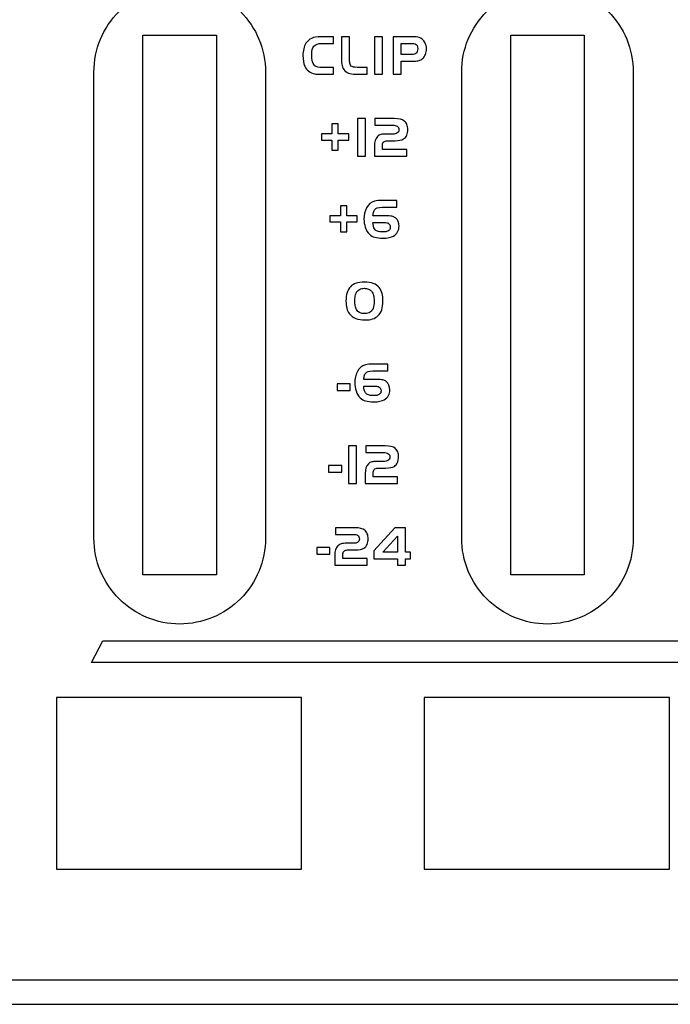
# Model space of a CAD drawing. Units: millimetres. Extents: x -36 to 145, y -214 to -194.
# Drawn here: x -5 to -2, y -207 to -203 of the extents above; entities that cross this region are included whole.
import ezdxf

# ---------------------------------------------------------------- set-up
doc = ezdxf.new("R2010")
doc.units = ezdxf.units.MM

msp = doc.modelspace()

# ---------------------------------------------------------------- linework, layer by layer
for points, knots in [([(-3.8626, -205.0512), (-3.8626, -205.0512), (-3.8626, -205.0512), (-3.8626, -205.0512), (-3.8626, -205.0512), (-3.7697, -205.051), (-3.6806, -205.0142), (-3.615, -204.9485), (-3.615, -204.9485), (-3.5493, -204.8827), (-3.5125, -204.794), (-3.5127, -204.7011), (-3.5127, -204.7011), (-3.5127, -204.7011), (-3.5127, -202.8013), (-3.5127, -202.8013), (-3.5127, -202.8013), (-3.5127, -202.7083), (-3.5497, -202.6193), (-3.6152, -202.5537), (-3.6152, -202.5537), (-3.681, -202.488), (-3.7697, -202.4511), (-3.8626, -202.4511), (-3.8626, -202.4511), (-3.8626, -202.4511), (-3.8626, -202.4511), (-3.8626, -202.4511), (-3.8626, -202.4511), (-3.9555, -202.4513), (-4.0446, -202.4882), (-4.1101, -202.5539), (-4.1101, -202.5539), (-4.1759, -202.6196), (-4.2127, -202.7083), (-4.2125, -202.8013), (-4.2125, -202.8013), (-4.2125, -202.8013), (-4.2125, -204.7011), (-4.2125, -204.7011), (-4.2125, -204.7011), (-4.2125, -204.794), (-4.1755, -204.8831), (-4.1098, -204.9487), (-4.1098, -204.9487), (-4.0442, -205.0144), (-3.9555, -205.0512), (-3.8626, -205.0512)], [0, 0, 0, 0, 0.076923, 0.076923, 0.076923, 0.076923, 0.153846, 0.153846, 0.153846, 0.153846, 0.230769, 0.230769, 0.230769, 0.230769, 0.307692, 0.307692, 0.307692, 0.307692, 0.384615, 0.384615, 0.384615, 0.384615, 0.461538, 0.461538, 0.461538, 0.461538, 0.538462, 0.538462, 0.538462, 0.538462, 0.615385, 0.615385, 0.615385, 0.615385, 0.692308, 0.692308, 0.692308, 0.692308, 0.769231, 0.769231, 0.769231, 0.769231, 0.846154, 0.846154, 0.846154, 0.846154, 1, 1, 1, 1]), ([(-2.3626, -205.0512), (-2.3626, -205.0512), (-2.3626, -205.0512), (-2.3626, -205.0512), (-2.3626, -205.0512), (-2.2697, -205.051), (-2.1806, -205.0142), (-2.1151, -204.9485), (-2.1151, -204.9485), (-2.0493, -204.8827), (-2.0125, -204.794), (-2.0127, -204.7011), (-2.0127, -204.7011), (-2.0127, -204.7011), (-2.0127, -202.8013), (-2.0127, -202.8013), (-2.0127, -202.8013), (-2.0127, -202.7083), (-2.0495, -202.6193), (-2.1152, -202.5537), (-2.1152, -202.5537), (-2.181, -202.488), (-2.2697, -202.4511), (-2.3626, -202.4511), (-2.3626, -202.4511), (-2.3626, -202.4511), (-2.3626, -202.4511), (-2.3626, -202.4511), (-2.3626, -202.4511), (-2.4555, -202.4513), (-2.5446, -202.4882), (-2.6102, -202.5539), (-2.6102, -202.5539), (-2.6757, -202.6196), (-2.7127, -202.7083), (-2.7125, -202.8013), (-2.7125, -202.8013), (-2.7125, -202.8013), (-2.7125, -204.7011), (-2.7125, -204.7011), (-2.7125, -204.7011), (-2.7125, -204.794), (-2.6755, -204.8831), (-2.6098, -204.9487), (-2.6098, -204.9487), (-2.544, -205.0144), (-2.4555, -205.0512), (-2.3626, -205.0512)], [0, 0, 0, 0, 0.076923, 0.076923, 0.076923, 0.076923, 0.153846, 0.153846, 0.153846, 0.153846, 0.230769, 0.230769, 0.230769, 0.230769, 0.307692, 0.307692, 0.307692, 0.307692, 0.384615, 0.384615, 0.384615, 0.384615, 0.461538, 0.461538, 0.461538, 0.461538, 0.538462, 0.538462, 0.538462, 0.538462, 0.615385, 0.615385, 0.615385, 0.615385, 0.692308, 0.692308, 0.692308, 0.692308, 0.769231, 0.769231, 0.769231, 0.769231, 0.846154, 0.846154, 0.846154, 0.846154, 1, 1, 1, 1]), ([(-4.0126, -204.8511), (-4.0126, -204.8511), (-3.7126, -204.8511), (-3.7126, -204.8511), (-3.7126, -204.8511), (-3.7126, -204.8511), (-3.7126, -202.6513), (-3.7126, -202.6513), (-3.7126, -202.6513), (-3.7126, -202.6513), (-4.0126, -202.6513), (-4.0126, -202.6513), (-4.0126, -202.6513), (-4.0126, -202.6513), (-4.0126, -204.8511), (-4.0126, -204.8511)], [0, 0, 0, 0, 0.2, 0.2, 0.2, 0.2, 0.4, 0.4, 0.4, 0.4, 0.6, 0.6, 0.6, 0.6, 1, 1, 1, 1]), ([(-3.2356, -202.7827), (-3.2356, -202.7827), (-3.2356, -202.8099), (-3.2356, -202.8099), (-3.2356, -202.8099), (-3.2356, -202.8099), (-3.289, -202.8099), (-3.289, -202.8099), (-3.289, -202.8099), (-3.299, -202.8099), (-3.3067, -202.8095), (-3.3121, -202.8084), (-3.3121, -202.8084), (-3.3308, -202.8047), (-3.3443, -202.7943), (-3.3522, -202.777), (-3.3522, -202.777), (-3.3575, -202.7654), (-3.36, -202.7511), (-3.36, -202.734), (-3.36, -202.734), (-3.36, -202.7135), (-3.3559, -202.6968), (-3.348, -202.6838), (-3.348, -202.6838), (-3.3422, -202.6746), (-3.3345, -202.6678), (-3.3249, -202.6636), (-3.3249, -202.6636), (-3.3152, -202.6594), (-3.3027, -202.6572), (-3.2873, -202.6572), (-3.2873, -202.6572), (-3.2873, -202.6572), (-3.2356, -202.6572), (-3.2356, -202.6572), (-3.2356, -202.6572), (-3.2356, -202.6572), (-3.2356, -202.6844), (-3.2356, -202.6844), (-3.2356, -202.6844), (-3.2356, -202.6844), (-3.2836, -202.6844), (-3.2836, -202.6844), (-3.2836, -202.6844), (-3.2983, -202.6844), (-3.3089, -202.6883), (-3.3156, -202.696), (-3.3156, -202.696), (-3.3212, -202.7024), (-3.3241, -202.7141), (-3.3241, -202.7309), (-3.3241, -202.7309), (-3.3241, -202.7534), (-3.3197, -202.7683), (-3.311, -202.7754), (-3.311, -202.7754), (-3.3048, -202.7802), (-3.2954, -202.7827), (-3.2825, -202.7827), (-3.2825, -202.7827), (-3.2825, -202.7827), (-3.2356, -202.7827), (-3.2356, -202.7827)], [0, 0, 0, 0, 0.058824, 0.058824, 0.058824, 0.058824, 0.117647, 0.117647, 0.117647, 0.117647, 0.176471, 0.176471, 0.176471, 0.176471, 0.235294, 0.235294, 0.235294, 0.235294, 0.294118, 0.294118, 0.294118, 0.294118, 0.352941, 0.352941, 0.352941, 0.352941, 0.411765, 0.411765, 0.411765, 0.411765, 0.470588, 0.470588, 0.470588, 0.470588, 0.529412, 0.529412, 0.529412, 0.529412, 0.588235, 0.588235, 0.588235, 0.588235, 0.647059, 0.647059, 0.647059, 0.647059, 0.705882, 0.705882, 0.705882, 0.705882, 0.764706, 0.764706, 0.764706, 0.764706, 0.823529, 0.823529, 0.823529, 0.823529, 0.882353, 0.882353, 0.882353, 0.882353, 1, 1, 1, 1]), ([(-3.2028, -202.6572), (-3.2028, -202.6572), (-3.1704, -202.6572), (-3.1704, -202.6572), (-3.1704, -202.6572), (-3.1704, -202.6572), (-3.1704, -202.7428), (-3.1704, -202.7428), (-3.1704, -202.7428), (-3.1699, -202.7538), (-3.1695, -202.7612), (-3.1689, -202.7646), (-3.1689, -202.7646), (-3.1679, -202.7716), (-3.1645, -202.7764), (-3.1589, -202.7789), (-3.1589, -202.7789), (-3.1533, -202.7814), (-3.1433, -202.7827), (-3.1292, -202.7827), (-3.1292, -202.7827), (-3.1292, -202.7827), (-3.0979, -202.7827), (-3.0979, -202.7827), (-3.0979, -202.7827), (-3.0979, -202.7827), (-3.0979, -202.8099), (-3.0979, -202.8099), (-3.0979, -202.8099), (-3.0979, -202.8099), (-3.1325, -202.8099), (-3.1325, -202.8099), (-3.1325, -202.8099), (-3.1488, -202.8101), (-3.1608, -202.8092), (-3.1681, -202.8072), (-3.1681, -202.8072), (-3.1851, -202.8022), (-3.1957, -202.7916), (-3.2001, -202.775), (-3.2001, -202.775), (-3.2019, -202.7687), (-3.2028, -202.7581), (-3.2028, -202.7428), (-3.2028, -202.7428), (-3.2028, -202.7428), (-3.2028, -202.6572), (-3.2028, -202.6572)], [0, 0, 0, 0, 0.076923, 0.076923, 0.076923, 0.076923, 0.153846, 0.153846, 0.153846, 0.153846, 0.230769, 0.230769, 0.230769, 0.230769, 0.307692, 0.307692, 0.307692, 0.307692, 0.384615, 0.384615, 0.384615, 0.384615, 0.461538, 0.461538, 0.461538, 0.461538, 0.538462, 0.538462, 0.538462, 0.538462, 0.615385, 0.615385, 0.615385, 0.615385, 0.692308, 0.692308, 0.692308, 0.692308, 0.769231, 0.769231, 0.769231, 0.769231, 0.846154, 0.846154, 0.846154, 0.846154, 1, 1, 1, 1]), ([(-3.0675, -202.8099), (-3.0675, -202.8099), (-3.0675, -202.6572), (-3.0675, -202.6572), (-3.0675, -202.6572), (-3.0675, -202.6572), (-3.0349, -202.6572), (-3.0349, -202.6572), (-3.0349, -202.6572), (-3.0349, -202.6572), (-3.0349, -202.8099), (-3.0349, -202.8099), (-3.0349, -202.8099), (-3.0349, -202.8099), (-3.0675, -202.8099), (-3.0675, -202.8099)], [0, 0, 0, 0, 0.2, 0.2, 0.2, 0.2, 0.4, 0.4, 0.4, 0.4, 0.6, 0.6, 0.6, 0.6, 1, 1, 1, 1]), ([(-2.9597, -202.7565), (-2.9597, -202.7565), (-2.9597, -202.8099), (-2.9597, -202.8099), (-2.9597, -202.8099), (-2.9597, -202.8099), (-2.9923, -202.8099), (-2.9923, -202.8099), (-2.9923, -202.8099), (-2.9923, -202.8099), (-2.9923, -202.6572), (-2.9923, -202.6572), (-2.9923, -202.6572), (-2.9923, -202.6572), (-2.9159, -202.6572), (-2.9159, -202.6572), (-2.9159, -202.6572), (-2.9021, -202.6572), (-2.892, -202.6582), (-2.8861, -202.6601), (-2.8861, -202.6601), (-2.876, -202.6634), (-2.8681, -202.6703), (-2.8623, -202.681), (-2.8623, -202.681), (-2.8581, -202.6889), (-2.8558, -202.6975), (-2.8558, -202.707), (-2.8558, -202.707), (-2.8558, -202.7147), (-2.8573, -202.722), (-2.86, -202.729), (-2.86, -202.729), (-2.8629, -202.7359), (-2.867, -202.7415), (-2.872, -202.7461), (-2.872, -202.7461), (-2.8764, -202.75), (-2.8812, -202.7529), (-2.8864, -202.7544), (-2.8864, -202.7544), (-2.8916, -202.7558), (-2.8986, -202.7565), (-2.9075, -202.7565), (-2.9075, -202.7565), (-2.9075, -202.7565), (-2.9597, -202.7565), (-2.9597, -202.7565)], [0, 0, 0, 0, 0.076923, 0.076923, 0.076923, 0.076923, 0.153846, 0.153846, 0.153846, 0.153846, 0.230769, 0.230769, 0.230769, 0.230769, 0.307692, 0.307692, 0.307692, 0.307692, 0.384615, 0.384615, 0.384615, 0.384615, 0.461538, 0.461538, 0.461538, 0.461538, 0.538462, 0.538462, 0.538462, 0.538462, 0.615385, 0.615385, 0.615385, 0.615385, 0.692308, 0.692308, 0.692308, 0.692308, 0.769231, 0.769231, 0.769231, 0.769231, 0.846154, 0.846154, 0.846154, 0.846154, 1, 1, 1, 1]), ([(-2.5126, -204.8511), (-2.5126, -204.8511), (-2.2126, -204.8511), (-2.2126, -204.8511), (-2.2126, -204.8511), (-2.2126, -204.8511), (-2.2126, -202.6513), (-2.2126, -202.6513), (-2.2126, -202.6513), (-2.2126, -202.6513), (-2.5126, -202.6513), (-2.5126, -202.6513), (-2.5126, -202.6513), (-2.5126, -202.6513), (-2.5126, -204.8511), (-2.5126, -204.8511)], [0, 0, 0, 0, 0.2, 0.2, 0.2, 0.2, 0.4, 0.4, 0.4, 0.4, 0.6, 0.6, 0.6, 0.6, 1, 1, 1, 1]), ([(-2.9597, -202.7293), (-2.9597, -202.7293), (-2.9154, -202.7293), (-2.9154, -202.7293), (-2.9154, -202.7293), (-2.9075, -202.7293), (-2.9019, -202.7282), (-2.8988, -202.7255), (-2.8988, -202.7255), (-2.894, -202.7218), (-2.8916, -202.7153), (-2.8916, -202.7058), (-2.8916, -202.7058), (-2.8916, -202.6954), (-2.8951, -202.6889), (-2.9024, -202.686), (-2.9024, -202.686), (-2.905, -202.685), (-2.9092, -202.6844), (-2.9148, -202.6844), (-2.9148, -202.6844), (-2.9148, -202.6844), (-2.9597, -202.6844), (-2.9597, -202.6844), (-2.9597, -202.6844), (-2.9597, -202.6844), (-2.9597, -202.7293), (-2.9597, -202.7293)], [0, 0, 0, 0, 0.125, 0.125, 0.125, 0.125, 0.25, 0.25, 0.25, 0.25, 0.375, 0.375, 0.375, 0.375, 0.5, 0.5, 0.5, 0.5, 0.625, 0.625, 0.625, 0.625, 0.75, 0.75, 0.75, 0.75, 1, 1, 1, 1]), ([(-3.2842, -203.0531), (-3.2842, -203.0531), (-3.2416, -203.0531), (-3.2416, -203.0531), (-3.2416, -203.0531), (-3.2416, -203.0531), (-3.2416, -203.0122), (-3.2416, -203.0122), (-3.2416, -203.0122), (-3.2416, -203.0122), (-3.2156, -203.0122), (-3.2156, -203.0122), (-3.2156, -203.0122), (-3.2156, -203.0122), (-3.2156, -203.0531), (-3.2156, -203.0531), (-3.2156, -203.0531), (-3.2156, -203.0531), (-3.1729, -203.0531), (-3.1729, -203.0531), (-3.1729, -203.0531), (-3.1729, -203.0531), (-3.1729, -203.0781), (-3.1729, -203.0781), (-3.1729, -203.0781), (-3.1729, -203.0781), (-3.2156, -203.0781), (-3.2156, -203.0781), (-3.2156, -203.0781), (-3.2156, -203.0781), (-3.2156, -203.119), (-3.2156, -203.119), (-3.2156, -203.119), (-3.2156, -203.119), (-3.2416, -203.119), (-3.2416, -203.119), (-3.2416, -203.119), (-3.2416, -203.119), (-3.2416, -203.0781), (-3.2416, -203.0781), (-3.2416, -203.0781), (-3.2416, -203.0781), (-3.2842, -203.0781), (-3.2842, -203.0781), (-3.2842, -203.0781), (-3.2842, -203.0781), (-3.2842, -203.0531), (-3.2842, -203.0531)], [0, 0, 0, 0, 0.076923, 0.076923, 0.076923, 0.076923, 0.153846, 0.153846, 0.153846, 0.153846, 0.230769, 0.230769, 0.230769, 0.230769, 0.307692, 0.307692, 0.307692, 0.307692, 0.384615, 0.384615, 0.384615, 0.384615, 0.461538, 0.461538, 0.461538, 0.461538, 0.538462, 0.538462, 0.538462, 0.538462, 0.615385, 0.615385, 0.615385, 0.615385, 0.692308, 0.692308, 0.692308, 0.692308, 0.769231, 0.769231, 0.769231, 0.769231, 0.846154, 0.846154, 0.846154, 0.846154, 1, 1, 1, 1]), ([(-3.1047, -203.1437), (-3.1047, -203.1437), (-3.1373, -203.1437), (-3.1373, -203.1437), (-3.1373, -203.1437), (-3.1373, -203.1437), (-3.1373, -202.9908), (-3.1373, -202.9908), (-3.1373, -202.9908), (-3.1373, -202.9908), (-3.1047, -202.9908), (-3.1047, -202.9908), (-3.1047, -202.9908), (-3.1047, -202.9908), (-3.1047, -203.1437), (-3.1047, -203.1437)], [0, 0, 0, 0, 0.2, 0.2, 0.2, 0.2, 0.4, 0.4, 0.4, 0.4, 0.6, 0.6, 0.6, 0.6, 1, 1, 1, 1]), ([(-3.0361, -203.1165), (-3.0361, -203.1165), (-2.9362, -203.1165), (-2.9362, -203.1165), (-2.9362, -203.1165), (-2.9362, -203.1165), (-2.9362, -203.1437), (-2.9362, -203.1437), (-2.9362, -203.1437), (-2.9362, -203.1437), (-3.0686, -203.1437), (-3.0686, -203.1437), (-3.0686, -203.1437), (-3.0686, -203.1437), (-3.0686, -203.103), (-3.0686, -203.103), (-3.0686, -203.103), (-3.0688, -203.0858), (-3.0646, -203.0729), (-3.0557, -203.0639), (-3.0557, -203.0639), (-3.0517, -203.0598), (-3.0472, -203.0571), (-3.0422, -203.0558), (-3.0422, -203.0558), (-3.0374, -203.0544), (-3.0297, -203.0538), (-3.0193, -203.0538), (-3.0193, -203.0538), (-3.0193, -203.0538), (-2.9942, -203.0538), (-2.9942, -203.0538), (-2.9942, -203.0538), (-2.9859, -203.0538), (-2.98, -203.0529), (-2.9763, -203.0507), (-2.9763, -203.0507), (-2.9709, -203.0475), (-2.9682, -203.0428), (-2.9682, -203.0365), (-2.9682, -203.0365), (-2.9682, -203.0297), (-2.9707, -203.0247), (-2.9757, -203.0214), (-2.9757, -203.0214), (-2.9796, -203.0191), (-2.9857, -203.018), (-2.9942, -203.018), (-2.9942, -203.018), (-2.9942, -203.018), (-3.0661, -203.018), (-3.0661, -203.018), (-3.0661, -203.018), (-3.0661, -203.018), (-3.0661, -202.9908), (-3.0661, -202.9908), (-3.0661, -202.9908), (-3.0661, -202.9908), (-2.9875, -202.9908), (-2.9875, -202.9908), (-2.9875, -202.9908), (-2.9678, -202.9908), (-2.9543, -202.9941), (-2.9464, -203.0006), (-2.9464, -203.0006), (-2.942, -203.0043), (-2.9385, -203.0093), (-2.936, -203.0153), (-2.936, -203.0153), (-2.9335, -203.0214), (-2.9323, -203.0282), (-2.9323, -203.0353), (-2.9323, -203.0353), (-2.9323, -203.0442), (-2.9339, -203.0521), (-2.9368, -203.0588), (-2.9368, -203.0588), (-2.9398, -203.0658), (-2.9441, -203.0708), (-2.9497, -203.0739), (-2.9497, -203.0739), (-2.9574, -203.0785), (-2.9693, -203.0808), (-2.9852, -203.0808), (-2.9852, -203.0808), (-2.9852, -203.0808), (-3.0068, -203.0808), (-3.0068, -203.0808), (-3.0068, -203.0808), (-3.0145, -203.0808), (-3.0202, -203.0814), (-3.0239, -203.0824), (-3.0239, -203.0824), (-3.0278, -203.0833), (-3.0307, -203.0851), (-3.0324, -203.0874), (-3.0324, -203.0874), (-3.0347, -203.0899), (-3.0361, -203.0951), (-3.0361, -203.103), (-3.0361, -203.103), (-3.0361, -203.103), (-3.0361, -203.1165), (-3.0361, -203.1165)], [0, 0, 0, 0, 0.037037, 0.037037, 0.037037, 0.037037, 0.074074, 0.074074, 0.074074, 0.074074, 0.111111, 0.111111, 0.111111, 0.111111, 0.148148, 0.148148, 0.148148, 0.148148, 0.185185, 0.185185, 0.185185, 0.185185, 0.222222, 0.222222, 0.222222, 0.222222, 0.259259, 0.259259, 0.259259, 0.259259, 0.296296, 0.296296, 0.296296, 0.296296, 0.333333, 0.333333, 0.333333, 0.333333, 0.37037, 0.37037, 0.37037, 0.37037, 0.407407, 0.407407, 0.407407, 0.407407, 0.444444, 0.444444, 0.444444, 0.444444, 0.481481, 0.481481, 0.481481, 0.481481, 0.518519, 0.518519, 0.518519, 0.518519, 0.555556, 0.555556, 0.555556, 0.555556, 0.592593, 0.592593, 0.592593, 0.592593, 0.62963, 0.62963, 0.62963, 0.62963, 0.666667, 0.666667, 0.666667, 0.666667, 0.703704, 0.703704, 0.703704, 0.703704, 0.740741, 0.740741, 0.740741, 0.740741, 0.777778, 0.777778, 0.777778, 0.777778, 0.814815, 0.814815, 0.814815, 0.814815, 0.851852, 0.851852, 0.851852, 0.851852, 0.888889, 0.888889, 0.888889, 0.888889, 0.925926, 0.925926, 0.925926, 0.925926, 1, 1, 1, 1]), ([(-3.2499, -203.3866), (-3.2499, -203.3866), (-3.2071, -203.3866), (-3.2071, -203.3866), (-3.2071, -203.3866), (-3.2071, -203.3866), (-3.2071, -203.3459), (-3.2071, -203.3459), (-3.2071, -203.3459), (-3.2071, -203.3459), (-3.1812, -203.3459), (-3.1812, -203.3459), (-3.1812, -203.3459), (-3.1812, -203.3459), (-3.1812, -203.3866), (-3.1812, -203.3866), (-3.1812, -203.3866), (-3.1812, -203.3866), (-3.1384, -203.3866), (-3.1384, -203.3866), (-3.1384, -203.3866), (-3.1384, -203.3866), (-3.1384, -203.4117), (-3.1384, -203.4117), (-3.1384, -203.4117), (-3.1384, -203.4117), (-3.1812, -203.4117), (-3.1812, -203.4117), (-3.1812, -203.4117), (-3.1812, -203.4117), (-3.1812, -203.4525), (-3.1812, -203.4525), (-3.1812, -203.4525), (-3.1812, -203.4525), (-3.2071, -203.4525), (-3.2071, -203.4525), (-3.2071, -203.4525), (-3.2071, -203.4525), (-3.2071, -203.4117), (-3.2071, -203.4117), (-3.2071, -203.4117), (-3.2071, -203.4117), (-3.2499, -203.4117), (-3.2499, -203.4117), (-3.2499, -203.4117), (-3.2499, -203.4117), (-3.2499, -203.3866), (-3.2499, -203.3866)], [0, 0, 0, 0, 0.076923, 0.076923, 0.076923, 0.076923, 0.153846, 0.153846, 0.153846, 0.153846, 0.230769, 0.230769, 0.230769, 0.230769, 0.307692, 0.307692, 0.307692, 0.307692, 0.384615, 0.384615, 0.384615, 0.384615, 0.461538, 0.461538, 0.461538, 0.461538, 0.538462, 0.538462, 0.538462, 0.538462, 0.615385, 0.615385, 0.615385, 0.615385, 0.692308, 0.692308, 0.692308, 0.692308, 0.769231, 0.769231, 0.769231, 0.769231, 0.846154, 0.846154, 0.846154, 0.846154, 1, 1, 1, 1]), ([(-3.0742, -203.3872), (-3.0742, -203.3872), (-3.0229, -203.3872), (-3.0229, -203.3872), (-3.0229, -203.3872), (-3.0112, -203.3872), (-3.0025, -203.3878), (-2.9969, -203.3889), (-2.9969, -203.3889), (-2.9915, -203.3901), (-2.9867, -203.3924), (-2.9828, -203.3955), (-2.9828, -203.3955), (-2.9728, -203.4038), (-2.968, -203.4151), (-2.968, -203.43), (-2.968, -203.43), (-2.968, -203.4471), (-2.9755, -203.4604), (-2.9906, -203.4695), (-2.9906, -203.4695), (-2.9998, -203.4753), (-3.0143, -203.4782), (-3.0337, -203.4782), (-3.0337, -203.4782), (-3.0474, -203.4782), (-3.0586, -203.4768), (-3.0671, -203.4745), (-3.0671, -203.4745), (-3.0754, -203.472), (-3.0827, -203.468), (-3.0889, -203.4624), (-3.0889, -203.4624), (-3.0964, -203.4552), (-3.102, -203.4456), (-3.1057, -203.4338), (-3.1057, -203.4338), (-3.1091, -203.4228), (-3.1109, -203.4117), (-3.1109, -203.4005), (-3.1109, -203.4005), (-3.1109, -203.3835), (-3.1072, -203.3681), (-3.1003, -203.3544), (-3.1003, -203.3544), (-3.0931, -203.3405), (-3.0823, -203.3315), (-3.0679, -203.3276), (-3.0679, -203.3276), (-3.06, -203.3255), (-3.0482, -203.3243), (-3.0326, -203.3243), (-3.0326, -203.3243), (-3.0326, -203.3243), (-2.9763, -203.3243), (-2.9763, -203.3243), (-2.9763, -203.3243), (-2.9763, -203.3243), (-2.9763, -203.3515), (-2.9763, -203.3515), (-2.9763, -203.3515), (-2.9763, -203.3515), (-3.0229, -203.3515), (-3.0229, -203.3515), (-3.0229, -203.3515), (-3.0434, -203.3511), (-3.0565, -203.3532), (-3.0627, -203.3575), (-3.0627, -203.3575), (-3.0663, -203.36), (-3.0692, -203.3638), (-3.0711, -203.3691), (-3.0711, -203.3691), (-3.0733, -203.3743), (-3.0742, -203.3802), (-3.0742, -203.3872)], [0, 0, 0, 0, 0.05, 0.05, 0.05, 0.05, 0.1, 0.1, 0.1, 0.1, 0.15, 0.15, 0.15, 0.15, 0.2, 0.2, 0.2, 0.2, 0.25, 0.25, 0.25, 0.25, 0.3, 0.3, 0.3, 0.3, 0.35, 0.35, 0.35, 0.35, 0.4, 0.4, 0.4, 0.4, 0.45, 0.45, 0.45, 0.45, 0.5, 0.5, 0.5, 0.5, 0.55, 0.55, 0.55, 0.55, 0.6, 0.6, 0.6, 0.6, 0.65, 0.65, 0.65, 0.65, 0.7, 0.7, 0.7, 0.7, 0.75, 0.75, 0.75, 0.75, 0.8, 0.8, 0.8, 0.8, 0.85, 0.85, 0.85, 0.85, 0.9, 0.9, 0.9, 0.9, 1, 1, 1, 1]), ([(-3.0742, -203.4144), (-3.0742, -203.4255), (-3.0721, -203.4344), (-3.0677, -203.4408), (-3.0677, -203.4408), (-3.0648, -203.4452), (-3.0607, -203.4483), (-3.0557, -203.45), (-3.0557, -203.45), (-3.0507, -203.4516), (-3.0432, -203.4525), (-3.0332, -203.4525), (-3.0332, -203.4525), (-3.027, -203.4525), (-3.0222, -203.4521), (-3.0187, -203.4514), (-3.0187, -203.4514), (-3.0152, -203.4506), (-3.0123, -203.4493), (-3.0098, -203.4473), (-3.0098, -203.4473), (-3.0058, -203.4442), (-3.0039, -203.4394), (-3.0039, -203.4331), (-3.0039, -203.4331), (-3.0039, -203.4263), (-3.0062, -203.4213), (-3.011, -203.4178), (-3.011, -203.4178), (-3.0143, -203.4155), (-3.0201, -203.4144), (-3.0283, -203.4144), (-3.0283, -203.4144), (-3.0283, -203.4144), (-3.0742, -203.4144), (-3.0742, -203.4144)], [0, 0, 0, 0, 0.1, 0.1, 0.1, 0.1, 0.2, 0.2, 0.2, 0.2, 0.3, 0.3, 0.3, 0.3, 0.4, 0.4, 0.4, 0.4, 0.5, 0.5, 0.5, 0.5, 0.6, 0.6, 0.6, 0.6, 0.7, 0.7, 0.7, 0.7, 0.8, 0.8, 0.8, 0.8, 1, 1, 1, 1]), ([(-3.1097, -203.6571), (-3.081, -203.6571), (-3.0607, -203.6648), (-3.0488, -203.68), (-3.0488, -203.68), (-3.0388, -203.6931), (-3.0335, -203.7113), (-3.0335, -203.7344), (-3.0335, -203.7344), (-3.0335, -203.7622), (-3.0403, -203.7822), (-3.0538, -203.7949), (-3.0538, -203.7949), (-3.0657, -203.8061), (-3.0829, -203.8117), (-3.1057, -203.8117), (-3.1057, -203.8117), (-3.1359, -203.8117), (-3.1575, -203.8034), (-3.1702, -203.7867), (-3.1702, -203.7867), (-3.1799, -203.7743), (-3.1845, -203.7568), (-3.1845, -203.734), (-3.1845, -203.734), (-3.1845, -203.708), (-3.1785, -203.6887), (-3.1664, -203.6762), (-3.1664, -203.6762), (-3.1542, -203.6637), (-3.1353, -203.6573), (-3.1097, -203.6571)], [0, 0, 0, 0, 0.111111, 0.111111, 0.111111, 0.111111, 0.222222, 0.222222, 0.222222, 0.222222, 0.333333, 0.333333, 0.333333, 0.333333, 0.444444, 0.444444, 0.444444, 0.444444, 0.555556, 0.555556, 0.555556, 0.555556, 0.666667, 0.666667, 0.666667, 0.666667, 0.777778, 0.777778, 0.777778, 0.777778, 1, 1, 1, 1]), ([(-3.1105, -203.6827), (-3.1174, -203.6827), (-3.1238, -203.6843), (-3.1292, -203.6872), (-3.1292, -203.6872), (-3.1348, -203.6903), (-3.139, -203.6943), (-3.1419, -203.6995), (-3.1419, -203.6995), (-3.1438, -203.703), (-3.1456, -203.7078), (-3.1467, -203.7142), (-3.1467, -203.7142), (-3.1481, -203.7205), (-3.1487, -203.7267), (-3.1487, -203.7327), (-3.1487, -203.7327), (-3.1487, -203.7396), (-3.1481, -203.7466), (-3.1467, -203.7533), (-3.1467, -203.7533), (-3.1454, -203.7602), (-3.1436, -203.7656), (-3.1417, -203.7695), (-3.1417, -203.7695), (-3.1357, -203.7805), (-3.1244, -203.7859), (-3.1074, -203.7859), (-3.1074, -203.7859), (-3.0981, -203.7859), (-3.0908, -203.7842), (-3.0858, -203.7805), (-3.0858, -203.7805), (-3.0787, -203.7751), (-3.074, -203.7674), (-3.0719, -203.7572), (-3.0719, -203.7572), (-3.0702, -203.7493), (-3.0694, -203.7412), (-3.0694, -203.7333), (-3.0694, -203.7333), (-3.0694, -203.7253), (-3.0704, -203.718), (-3.0723, -203.7113), (-3.0723, -203.7113), (-3.074, -203.7045), (-3.0765, -203.6991), (-3.0796, -203.6953), (-3.0796, -203.6953), (-3.0827, -203.6914), (-3.0868, -203.6883), (-3.0924, -203.6862), (-3.0924, -203.6862), (-3.0978, -203.6841), (-3.1039, -203.6829), (-3.1105, -203.6827)], [0, 0, 0, 0, 0.066667, 0.066667, 0.066667, 0.066667, 0.133333, 0.133333, 0.133333, 0.133333, 0.2, 0.2, 0.2, 0.2, 0.266667, 0.266667, 0.266667, 0.266667, 0.333333, 0.333333, 0.333333, 0.333333, 0.4, 0.4, 0.4, 0.4, 0.466667, 0.466667, 0.466667, 0.466667, 0.533333, 0.533333, 0.533333, 0.533333, 0.6, 0.6, 0.6, 0.6, 0.666667, 0.666667, 0.666667, 0.666667, 0.733333, 0.733333, 0.733333, 0.733333, 0.8, 0.8, 0.8, 0.8, 0.866667, 0.866667, 0.866667, 0.866667, 1, 1, 1, 1]), ([(-3.1116, -204.0545), (-3.1116, -204.0545), (-3.0603, -204.0545), (-3.0603, -204.0545), (-3.0603, -204.0545), (-3.0486, -204.0545), (-3.0399, -204.055), (-3.0343, -204.0562), (-3.0343, -204.0562), (-3.0289, -204.0573), (-3.0241, -204.0595), (-3.0202, -204.0627), (-3.0202, -204.0627), (-3.0102, -204.0708), (-3.0054, -204.0824), (-3.0054, -204.0971), (-3.0054, -204.0971), (-3.0054, -204.1144), (-3.0129, -204.1277), (-3.028, -204.1368), (-3.028, -204.1368), (-3.0372, -204.1426), (-3.0517, -204.1453), (-3.0711, -204.1453), (-3.0711, -204.1453), (-3.0848, -204.1453), (-3.096, -204.1441), (-3.1045, -204.1418), (-3.1045, -204.1418), (-3.1128, -204.1393), (-3.1201, -204.1352), (-3.1263, -204.1296), (-3.1263, -204.1296), (-3.1338, -204.1223), (-3.1394, -204.1129), (-3.1431, -204.1011), (-3.1431, -204.1011), (-3.1465, -204.0901), (-3.1483, -204.0789), (-3.1483, -204.0678), (-3.1483, -204.0678), (-3.1483, -204.0506), (-3.1446, -204.0354), (-3.1377, -204.0217), (-3.1377, -204.0217), (-3.1305, -204.0078), (-3.1197, -203.9987), (-3.1053, -203.9949), (-3.1053, -203.9949), (-3.0974, -203.9928), (-3.0856, -203.9916), (-3.07, -203.9916), (-3.07, -203.9916), (-3.07, -203.9916), (-3.0137, -203.9916), (-3.0137, -203.9916), (-3.0137, -203.9916), (-3.0137, -203.9916), (-3.0137, -204.0188), (-3.0137, -204.0188), (-3.0137, -204.0188), (-3.0137, -204.0188), (-3.0603, -204.0188), (-3.0603, -204.0188), (-3.0603, -204.0188), (-3.0806, -204.0184), (-3.0939, -204.0203), (-3.1001, -204.0248), (-3.1001, -204.0248), (-3.1037, -204.0273), (-3.1066, -204.0311), (-3.1085, -204.0363), (-3.1085, -204.0363), (-3.1107, -204.0415), (-3.1116, -204.0475), (-3.1116, -204.0545)], [0, 0, 0, 0, 0.05, 0.05, 0.05, 0.05, 0.1, 0.1, 0.1, 0.1, 0.15, 0.15, 0.15, 0.15, 0.2, 0.2, 0.2, 0.2, 0.25, 0.25, 0.25, 0.25, 0.3, 0.3, 0.3, 0.3, 0.35, 0.35, 0.35, 0.35, 0.4, 0.4, 0.4, 0.4, 0.45, 0.45, 0.45, 0.45, 0.5, 0.5, 0.5, 0.5, 0.55, 0.55, 0.55, 0.55, 0.6, 0.6, 0.6, 0.6, 0.65, 0.65, 0.65, 0.65, 0.7, 0.7, 0.7, 0.7, 0.75, 0.75, 0.75, 0.75, 0.8, 0.8, 0.8, 0.8, 0.85, 0.85, 0.85, 0.85, 0.9, 0.9, 0.9, 0.9, 1, 1, 1, 1]), ([(-3.1674, -204.0714), (-3.1674, -204.0714), (-3.1674, -204.099), (-3.1674, -204.099), (-3.1674, -204.099), (-3.1674, -204.099), (-3.2208, -204.099), (-3.2208, -204.099), (-3.2208, -204.099), (-3.2208, -204.099), (-3.2208, -204.0714), (-3.2208, -204.0714), (-3.2208, -204.0714), (-3.2208, -204.0714), (-3.1674, -204.0714), (-3.1674, -204.0714)], [0, 0, 0, 0, 0.2, 0.2, 0.2, 0.2, 0.4, 0.4, 0.4, 0.4, 0.6, 0.6, 0.6, 0.6, 1, 1, 1, 1]), ([(-3.1116, -204.0816), (-3.1116, -204.0928), (-3.1095, -204.1017), (-3.1051, -204.1081), (-3.1051, -204.1081), (-3.1022, -204.1125), (-3.0981, -204.1156), (-3.0931, -204.1171), (-3.0931, -204.1171), (-3.0881, -204.1189), (-3.0806, -204.1196), (-3.0706, -204.1196), (-3.0706, -204.1196), (-3.0644, -204.1196), (-3.0596, -204.1192), (-3.0561, -204.1185), (-3.0561, -204.1185), (-3.0526, -204.1177), (-3.0497, -204.1163), (-3.0472, -204.1146), (-3.0472, -204.1146), (-3.0432, -204.1115), (-3.0413, -204.1067), (-3.0413, -204.1003), (-3.0413, -204.1003), (-3.0413, -204.0936), (-3.0436, -204.0886), (-3.0484, -204.0851), (-3.0484, -204.0851), (-3.0517, -204.0828), (-3.0575, -204.0816), (-3.0657, -204.0816), (-3.0657, -204.0816), (-3.0657, -204.0816), (-3.1116, -204.0816), (-3.1116, -204.0816)], [0, 0, 0, 0, 0.1, 0.1, 0.1, 0.1, 0.2, 0.2, 0.2, 0.2, 0.3, 0.3, 0.3, 0.3, 0.4, 0.4, 0.4, 0.4, 0.5, 0.5, 0.5, 0.5, 0.6, 0.6, 0.6, 0.6, 0.7, 0.7, 0.7, 0.7, 0.8, 0.8, 0.8, 0.8, 1, 1, 1, 1]), ([(-3.1421, -204.478), (-3.1421, -204.478), (-3.1747, -204.478), (-3.1747, -204.478), (-3.1747, -204.478), (-3.1747, -204.478), (-3.1747, -204.3253), (-3.1747, -204.3253), (-3.1747, -204.3253), (-3.1747, -204.3253), (-3.1421, -204.3253), (-3.1421, -204.3253), (-3.1421, -204.3253), (-3.1421, -204.3253), (-3.1421, -204.478), (-3.1421, -204.478)], [0, 0, 0, 0, 0.2, 0.2, 0.2, 0.2, 0.4, 0.4, 0.4, 0.4, 0.6, 0.6, 0.6, 0.6, 1, 1, 1, 1]), ([(-3.0735, -204.451), (-3.0735, -204.451), (-2.9736, -204.451), (-2.9736, -204.451), (-2.9736, -204.451), (-2.9736, -204.451), (-2.9736, -204.478), (-2.9736, -204.478), (-2.9736, -204.478), (-2.9736, -204.478), (-3.106, -204.478), (-3.106, -204.478), (-3.106, -204.478), (-3.106, -204.478), (-3.106, -204.4374), (-3.106, -204.4374), (-3.106, -204.4374), (-3.1062, -204.4204), (-3.102, -204.4073), (-3.0931, -204.3984), (-3.0931, -204.3984), (-3.0891, -204.3944), (-3.0846, -204.3917), (-3.0796, -204.3903), (-3.0796, -204.3903), (-3.0748, -204.389), (-3.0671, -204.3884), (-3.0567, -204.3884), (-3.0567, -204.3884), (-3.0567, -204.3884), (-3.0316, -204.3884), (-3.0316, -204.3884), (-3.0316, -204.3884), (-3.0233, -204.3884), (-3.0174, -204.3872), (-3.0137, -204.3851), (-3.0137, -204.3851), (-3.0083, -204.382), (-3.0056, -204.3774), (-3.0056, -204.371), (-3.0056, -204.371), (-3.0056, -204.3641), (-3.0081, -204.3591), (-3.0131, -204.356), (-3.0131, -204.356), (-3.017, -204.3535), (-3.0231, -204.3523), (-3.0316, -204.3523), (-3.0316, -204.3523), (-3.0316, -204.3523), (-3.1035, -204.3523), (-3.1035, -204.3523), (-3.1035, -204.3523), (-3.1035, -204.3523), (-3.1035, -204.3253), (-3.1035, -204.3253), (-3.1035, -204.3253), (-3.1035, -204.3253), (-3.0249, -204.3253), (-3.0249, -204.3253), (-3.0249, -204.3253), (-3.0052, -204.3253), (-2.9917, -204.3284), (-2.9838, -204.335), (-2.9838, -204.335), (-2.9794, -204.3386), (-2.9759, -204.3437), (-2.9734, -204.3498), (-2.9734, -204.3498), (-2.9709, -204.356), (-2.9697, -204.3625), (-2.9697, -204.3699), (-2.9697, -204.3699), (-2.9697, -204.3787), (-2.9713, -204.3866), (-2.9742, -204.3934), (-2.9742, -204.3934), (-2.9773, -204.4001), (-2.9815, -204.4052), (-2.9871, -204.4084), (-2.9871, -204.4084), (-2.9948, -204.4131), (-3.0068, -204.4154), (-3.0226, -204.4154), (-3.0226, -204.4154), (-3.0226, -204.4154), (-3.0442, -204.4154), (-3.0442, -204.4154), (-3.0442, -204.4154), (-3.0519, -204.4154), (-3.0576, -204.416), (-3.0613, -204.4169), (-3.0613, -204.4169), (-3.0652, -204.4179), (-3.0681, -204.4194), (-3.0698, -204.4219), (-3.0698, -204.4219), (-3.0721, -204.4244), (-3.0735, -204.4296), (-3.0735, -204.4374), (-3.0735, -204.4374), (-3.0735, -204.4374), (-3.0735, -204.451), (-3.0735, -204.451)], [0, 0, 0, 0, 0.037037, 0.037037, 0.037037, 0.037037, 0.074074, 0.074074, 0.074074, 0.074074, 0.111111, 0.111111, 0.111111, 0.111111, 0.148148, 0.148148, 0.148148, 0.148148, 0.185185, 0.185185, 0.185185, 0.185185, 0.222222, 0.222222, 0.222222, 0.222222, 0.259259, 0.259259, 0.259259, 0.259259, 0.296296, 0.296296, 0.296296, 0.296296, 0.333333, 0.333333, 0.333333, 0.333333, 0.37037, 0.37037, 0.37037, 0.37037, 0.407407, 0.407407, 0.407407, 0.407407, 0.444444, 0.444444, 0.444444, 0.444444, 0.481481, 0.481481, 0.481481, 0.481481, 0.518519, 0.518519, 0.518519, 0.518519, 0.555556, 0.555556, 0.555556, 0.555556, 0.592593, 0.592593, 0.592593, 0.592593, 0.62963, 0.62963, 0.62963, 0.62963, 0.666667, 0.666667, 0.666667, 0.666667, 0.703704, 0.703704, 0.703704, 0.703704, 0.740741, 0.740741, 0.740741, 0.740741, 0.777778, 0.777778, 0.777778, 0.777778, 0.814815, 0.814815, 0.814815, 0.814815, 0.851852, 0.851852, 0.851852, 0.851852, 0.888889, 0.888889, 0.888889, 0.888889, 0.925926, 0.925926, 0.925926, 0.925926, 1, 1, 1, 1]), ([(-3.2017, -204.4052), (-3.2017, -204.4052), (-3.2017, -204.4327), (-3.2017, -204.4327), (-3.2017, -204.4327), (-3.2017, -204.4327), (-3.2553, -204.4327), (-3.2553, -204.4327), (-3.2553, -204.4327), (-3.2553, -204.4327), (-3.2553, -204.4052), (-3.2553, -204.4052), (-3.2553, -204.4052), (-3.2553, -204.4052), (-3.2017, -204.4052), (-3.2017, -204.4052)], [0, 0, 0, 0, 0.2, 0.2, 0.2, 0.2, 0.4, 0.4, 0.4, 0.4, 0.6, 0.6, 0.6, 0.6, 1, 1, 1, 1]), ([(-3.1976, -204.7846), (-3.1976, -204.7846), (-3.0978, -204.7846), (-3.0978, -204.7846), (-3.0978, -204.7846), (-3.0978, -204.7846), (-3.0978, -204.8118), (-3.0978, -204.8118), (-3.0978, -204.8118), (-3.0978, -204.8118), (-3.23, -204.8118), (-3.23, -204.8118), (-3.23, -204.8118), (-3.23, -204.8118), (-3.23, -204.7711), (-3.23, -204.7711), (-3.23, -204.7711), (-3.2302, -204.7539), (-3.226, -204.741), (-3.2171, -204.732), (-3.2171, -204.732), (-3.213, -204.7279), (-3.2086, -204.7252), (-3.2036, -204.7239), (-3.2036, -204.7239), (-3.1988, -204.7225), (-3.1911, -204.7219), (-3.1807, -204.7219), (-3.1807, -204.7219), (-3.1807, -204.7219), (-3.1556, -204.7219), (-3.1556, -204.7219), (-3.1556, -204.7219), (-3.1473, -204.7219), (-3.1413, -204.721), (-3.1377, -204.7188), (-3.1377, -204.7188), (-3.1323, -204.7156), (-3.1296, -204.7109), (-3.1296, -204.7048), (-3.1296, -204.7048), (-3.1296, -204.6978), (-3.1321, -204.6928), (-3.1371, -204.6895), (-3.1371, -204.6895), (-3.1409, -204.6872), (-3.1471, -204.6861), (-3.1556, -204.6861), (-3.1556, -204.6861), (-3.1556, -204.6861), (-3.2275, -204.6861), (-3.2275, -204.6861), (-3.2275, -204.6861), (-3.2275, -204.6861), (-3.2275, -204.6589), (-3.2275, -204.6589), (-3.2275, -204.6589), (-3.2275, -204.6589), (-3.1488, -204.6589), (-3.1488, -204.6589), (-3.1488, -204.6589), (-3.1294, -204.6589), (-3.1157, -204.6622), (-3.108, -204.6687), (-3.108, -204.6687), (-3.1033, -204.6724), (-3.0999, -204.6774), (-3.0974, -204.6836), (-3.0974, -204.6836), (-3.0949, -204.6895), (-3.0937, -204.6963), (-3.0937, -204.7034), (-3.0937, -204.7034), (-3.0937, -204.7123), (-3.0952, -204.7202), (-3.0983, -204.7269), (-3.0983, -204.7269), (-3.1012, -204.7339), (-3.1055, -204.7389), (-3.1111, -204.742), (-3.1111, -204.742), (-3.1188, -204.7466), (-3.1307, -204.7489), (-3.1465, -204.7489), (-3.1465, -204.7489), (-3.1465, -204.7489), (-3.1681, -204.7489), (-3.1681, -204.7489), (-3.1681, -204.7489), (-3.1758, -204.7489), (-3.1816, -204.7495), (-3.1855, -204.7505), (-3.1855, -204.7505), (-3.1891, -204.7514), (-3.192, -204.7532), (-3.1938, -204.7555), (-3.1938, -204.7555), (-3.1961, -204.758), (-3.1974, -204.7632), (-3.1976, -204.7711), (-3.1976, -204.7711), (-3.1976, -204.7711), (-3.1976, -204.7846), (-3.1976, -204.7846)], [0, 0, 0, 0, 0.037037, 0.037037, 0.037037, 0.037037, 0.074074, 0.074074, 0.074074, 0.074074, 0.111111, 0.111111, 0.111111, 0.111111, 0.148148, 0.148148, 0.148148, 0.148148, 0.185185, 0.185185, 0.185185, 0.185185, 0.222222, 0.222222, 0.222222, 0.222222, 0.259259, 0.259259, 0.259259, 0.259259, 0.296296, 0.296296, 0.296296, 0.296296, 0.333333, 0.333333, 0.333333, 0.333333, 0.37037, 0.37037, 0.37037, 0.37037, 0.407407, 0.407407, 0.407407, 0.407407, 0.444444, 0.444444, 0.444444, 0.444444, 0.481481, 0.481481, 0.481481, 0.481481, 0.518519, 0.518519, 0.518519, 0.518519, 0.555556, 0.555556, 0.555556, 0.555556, 0.592593, 0.592593, 0.592593, 0.592593, 0.62963, 0.62963, 0.62963, 0.62963, 0.666667, 0.666667, 0.666667, 0.666667, 0.703704, 0.703704, 0.703704, 0.703704, 0.740741, 0.740741, 0.740741, 0.740741, 0.777778, 0.777778, 0.777778, 0.777778, 0.814815, 0.814815, 0.814815, 0.814815, 0.851852, 0.851852, 0.851852, 0.851852, 0.888889, 0.888889, 0.888889, 0.888889, 0.925926, 0.925926, 0.925926, 0.925926, 1, 1, 1, 1]), ([(-3.071, -204.7852), (-3.071, -204.7852), (-3.071, -204.7528), (-3.071, -204.7528), (-3.071, -204.7528), (-3.071, -204.7528), (-2.9846, -204.6589), (-2.9846, -204.6589), (-2.9846, -204.6589), (-2.9846, -204.6589), (-2.9418, -204.6589), (-2.9418, -204.6589), (-2.9418, -204.6589), (-2.9418, -204.6589), (-2.9418, -204.7582), (-2.9418, -204.7582), (-2.9418, -204.7582), (-2.9418, -204.7582), (-2.9215, -204.7582), (-2.9215, -204.7582), (-2.9215, -204.7582), (-2.9215, -204.7582), (-2.9215, -204.7852), (-2.9215, -204.7852), (-2.9215, -204.7852), (-2.9215, -204.7852), (-2.9418, -204.7852), (-2.9418, -204.7852), (-2.9418, -204.7852), (-2.9418, -204.7852), (-2.9418, -204.8118), (-2.9418, -204.8118), (-2.9418, -204.8118), (-2.9418, -204.8118), (-2.9744, -204.8118), (-2.9744, -204.8118), (-2.9744, -204.8118), (-2.9744, -204.8118), (-2.9744, -204.7852), (-2.9744, -204.7852), (-2.9744, -204.7852), (-2.9744, -204.7852), (-3.071, -204.7852), (-3.071, -204.7852)], [0, 0, 0, 0, 0.083333, 0.083333, 0.083333, 0.083333, 0.166667, 0.166667, 0.166667, 0.166667, 0.25, 0.25, 0.25, 0.25, 0.333333, 0.333333, 0.333333, 0.333333, 0.416667, 0.416667, 0.416667, 0.416667, 0.5, 0.5, 0.5, 0.5, 0.583333, 0.583333, 0.583333, 0.583333, 0.666667, 0.666667, 0.666667, 0.666667, 0.75, 0.75, 0.75, 0.75, 0.833333, 0.833333, 0.833333, 0.833333, 1, 1, 1, 1]), ([(-3.0345, -204.7582), (-3.0345, -204.7582), (-2.9744, -204.7582), (-2.9744, -204.7582), (-2.9744, -204.7582), (-2.9744, -204.7582), (-2.9744, -204.6926), (-2.9744, -204.6926), (-2.9744, -204.6926), (-2.9744, -204.6926), (-3.0345, -204.7582), (-3.0345, -204.7582)], [0, 0, 0, 0, 0.25, 0.25, 0.25, 0.25, 0.5, 0.5, 0.5, 0.5, 1, 1, 1, 1]), ([(-3.2499, -204.7387), (-3.2499, -204.7387), (-3.2499, -204.7663), (-3.2499, -204.7663), (-3.2499, -204.7663), (-3.2499, -204.7663), (-3.3035, -204.7663), (-3.3035, -204.7663), (-3.3035, -204.7663), (-3.3035, -204.7663), (-3.3035, -204.7387), (-3.3035, -204.7387), (-3.3035, -204.7387), (-3.3035, -204.7387), (-3.2499, -204.7387), (-3.2499, -204.7387)], [0, 0, 0, 0, 0.2, 0.2, 0.2, 0.2, 0.4, 0.4, 0.4, 0.4, 0.6, 0.6, 0.6, 0.6, 1, 1, 1, 1]), ([(-4.2231, -205.2084), (-4.2231, -205.2084), (-0.7203, -205.2084), (-0.7203, -205.2084), (-0.7203, -205.2084), (-0.7203, -205.2084), (-0.6793, -205.1199), (-0.6793, -205.1199), (-0.6793, -205.1199), (-0.6793, -205.1199), (-4.1765, -205.1199), (-4.1765, -205.1199), (-4.1765, -205.1199), (-4.1765, -205.1199), (-4.2231, -205.2084), (-4.2231, -205.2084)], [0, 0, 0, 0, 0.2, 0.2, 0.2, 0.2, 0.4, 0.4, 0.4, 0.4, 0.6, 0.6, 0.6, 0.6, 1, 1, 1, 1]), ([(-4.3654, -205.3512), (-4.3654, -205.3512), (-3.3654, -205.3512), (-3.3654, -205.3512), (-3.3654, -205.3512), (-3.3654, -205.3512), (-3.3654, -206.0511), (-3.3654, -206.0511), (-3.3654, -206.0511), (-3.3654, -206.0511), (-4.3654, -206.0511), (-4.3654, -206.0511), (-4.3654, -206.0511), (-4.3654, -206.0511), (-4.3654, -205.3512), (-4.3654, -205.3512)], [0, 0, 0, 0, 0.2, 0.2, 0.2, 0.2, 0.4, 0.4, 0.4, 0.4, 0.6, 0.6, 0.6, 0.6, 1, 1, 1, 1]), ([(-2.8654, -205.3512), (-2.8654, -205.3512), (-1.8654, -205.3512), (-1.8654, -205.3512), (-1.8654, -205.3512), (-1.8654, -205.3512), (-1.8654, -206.0511), (-1.8654, -206.0511), (-1.8654, -206.0511), (-1.8654, -206.0511), (-2.8654, -206.0511), (-2.8654, -206.0511), (-2.8654, -206.0511), (-2.8654, -206.0511), (-2.8654, -205.3512), (-2.8654, -205.3512)], [0, 0, 0, 0, 0.2, 0.2, 0.2, 0.2, 0.4, 0.4, 0.4, 0.4, 0.6, 0.6, 0.6, 0.6, 1, 1, 1, 1])]:
    msp.add_open_spline(points, degree=3, knots=knots)
for points in [[(-35.4193, -206.5015), (-35.4193, -206.5015), (12.535, -206.5017), (12.535, -206.5017)], [(-31.7624, -206.6015), (-31.7624, -206.6015), (12.3376, -206.6015), (12.3376, -206.6015)]]:
    msp.add_open_spline(points, degree=3)

doc.saveas('drawing.dxf')
